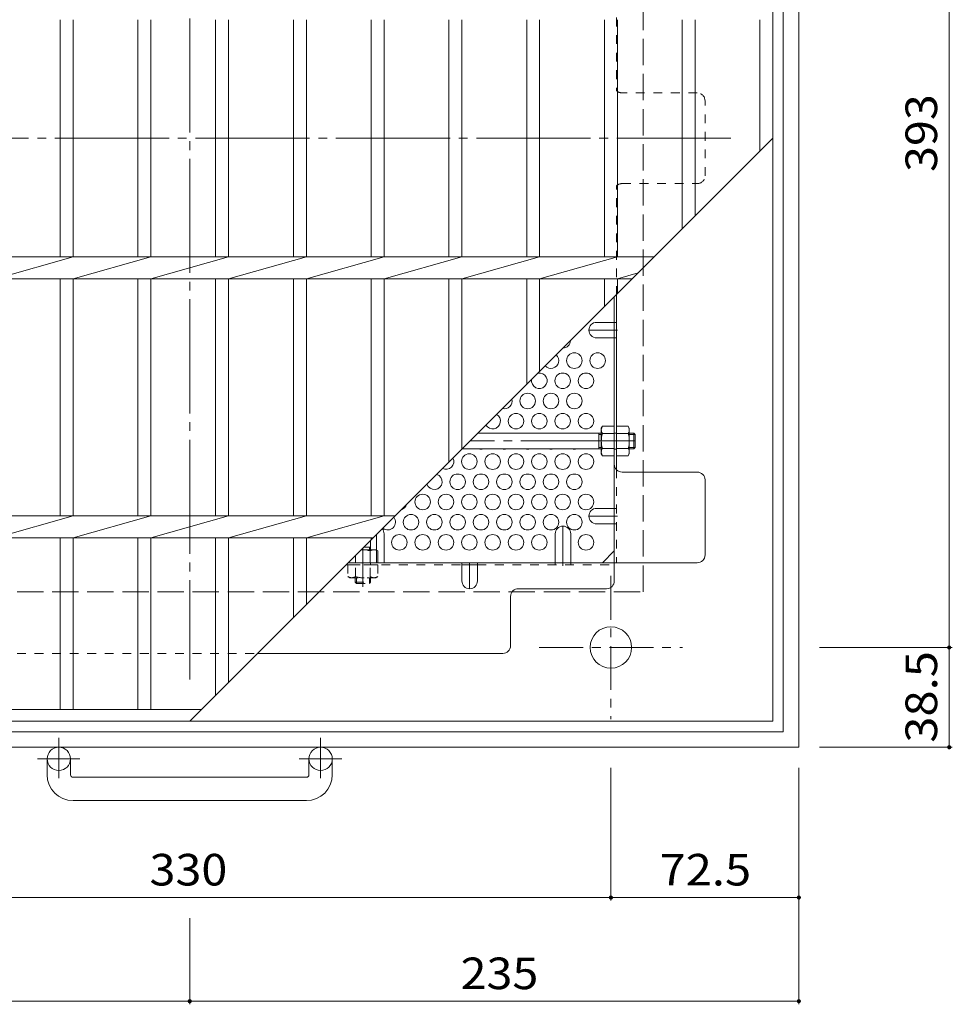
# Model space of a CAD drawing. Units: millimetres. Extents: x -1070 to 1075, y -789 to 746.
# Drawn here: x -576 to -216, y 21 to 401 of the extents above; entities that cross this region are included whole.
import ezdxf

# ---------------------------------------------------------------- set-up
doc = ezdxf.new("R2010")
doc.units = ezdxf.units.MM
doc.header["$LTSCALE"] = 4
for name, pattern in [('JWW_CENTER1', [6.773333, 4.233333, -0.846667, 0.846667, -0.846667]), ('JWW_CENTER2', [13.546667, 11.006667, -0.846667, 0.846667, -0.846667]), ('JWW_DASHED1', [1.693333, 0.846667, -0.846667]), ('JWW_DASHED3', [3.386667, 2.54, -0.846667])]:
    doc.linetypes.add(name, pattern=pattern)
for name, color, linetype in [('4-1', 7, 'Continuous'), ('4-2', 7, 'Continuous'), ('4-4', 7, 'Continuous'), ('4-6', 7, 'Continuous'), ('4-7', 7, 'Continuous'), ('4-8', 7, 'Continuous'), ('4-9', 7, 'Continuous')]:
    doc.layers.add(name, color=color, linetype=linetype)
doc.styles.add('ＭＳ ゴシック', font='txt', dxfattribs={"height": 1})

msp = doc.modelspace()

# ---------------------------------------------------------------- linework, layer by layer
at = {"layer": '4-1', "color": 2, "linetype": 'Continuous', "lineweight": 9}
for p, q in [((-275, 120.5), (-275, 590.5)), ((-281, 584.5), (-281, 126.5)), ((-739, 126.5), (-281, 126.5)), ((-275, 120.5), (-745, 120.5)), ((-565, 109.9), (-565, 116)), ((-556, 109.9), (-556, 116)), ((-464, 109.9), (-464, 116)), ((-455, 109.9), (-455, 116)), ((-555, 108.9), (-465, 108.9)), ((-465, 99.9), (-555, 99.9))]:
    msp.add_line(p, q, dxfattribs=at)
at = {"layer": '4-1', "color": 2, "linetype": 'JWW_DASHED3', "lineweight": 9}
for p, q in [((-335, 180.5), (-335, 530.5)), ((-685, 180.5), (-335, 180.5))]:
    msp.add_line(p, q, dxfattribs=at)
at = {"layer": '4-1', "color": 3, "linetype": 'Continuous', "lineweight": 9}
for p, q in [((-351.2, 241.69), (-398.8, 241.69)), ((-352.2, 235.69), (-352.2, 241.69)), ((-352.2, 241.19), (-351.2, 241.19)), ((-338.7, 241.69), (-340.4, 241.69)), ((-340.4, 241.19), (-338.2, 241.19)), ((-338.7, 235.69), (-338.7, 241.69)), ((-338.7, 241.69), (-338.2, 241.19)), ((-338.2, 236.19), (-338.2, 241.19)), ((-351.2, 235.69), (-404.8, 235.69)), ((-352.2, 236.19), (-351.2, 236.19)), ((-340.4, 236.19), (-338.2, 236.19)), ((-338.7, 235.69), (-340.4, 235.69)), ((-338.7, 235.69), (-338.2, 236.19)), ((-442.8, 197.69), (-440.2, 197.69)), ((-440.7, 197.69), (-440.7, 196.69)), ((-440.2, 200.3), (-440.2, 196.69))]:
    msp.add_line(p, q, dxfattribs=at)
at = {"layer": '4-1', "color": 3, "linetype": 'JWW_CENTER2', "lineweight": 9}
for p, q in [((-338.2, 238.69), (-401.8, 238.69)), ((-443.2, 197.3), (-443.2, 182.46))]:
    msp.add_line(p, q, dxfattribs=at)
at = {"layer": '4-1', "color": 2, "linetype": 'JWW_CENTER1', "lineweight": 9}
for p, q in [((-347.5, 186.63), (-347.5, 131.36)), ((-375.14, 159), (-319.86, 159)), ((-560.5, 124.1), (-560.5, 108.51)), ((-459.5, 124.1), (-459.5, 108.51)), ((-552.34, 116), (-568.74, 116)), ((-451.34, 116), (-467.74, 116))]:
    msp.add_line(p, q, dxfattribs=at)
at = {"layer": '4-1', "color": 3, "linetype": 'JWW_DASHED1', "lineweight": 9}
for p, q in [((-446.2, 184.19), (-446.2, 185.89)), ((-446.2, 184.19), (-440.2, 184.19)), ((-446.2, 184.19), (-445.7, 183.69)), ((-445.7, 185.89), (-445.7, 183.69)), ((-445.7, 183.69), (-440.7, 183.69)), ((-440.7, 185.89), (-440.7, 183.69)), ((-440.2, 184.19), (-440.7, 183.69)), ((-440.2, 184.19), (-440.2, 185.89))]:
    msp.add_line(p, q, dxfattribs=at)
at = {"layer": '4-1', "color": 2, "linetype": 'Continuous', "lineweight": 9}
for centre, radius in [((-347.5, 159), 8), ((-560.5, 116), 4.5), ((-459.5, 116), 4.5)]:
    msp.add_circle(centre, radius, dxfattribs=at)
for centre, radius, start, end in [((-555, 109.9), 10, 180, 270), ((-555, 109.9), 1, 180, 270), ((-465, 109.9), 10, 270, 0), ((-465, 109.9), 1, 270, 0)]:
    msp.add_arc(centre, radius, start, end, dxfattribs=at)
at = {"layer": '4-2', "color": 3, "linetype": 'Continuous', "lineweight": 9}
for p, q in [((-285, 130.5), (-285, 580.5)), ((-560, 401.26), (-560, 309.74)), ((-555, 401.26), (-555, 309.74)), ((-530, 401.26), (-530, 309.74)), ((-525, 401.26), (-525, 309.74)), ((-500, 401.26), (-500, 309.74)), ((-495, 401.26), (-495, 309.74)), ((-470, 401.26), (-470, 309.74)), ((-465, 401.26), (-465, 309.74)), ((-440, 401.26), (-440, 309.74)), ((-435, 401.26), (-435, 309.74)), ((-410, 401.26), (-410, 309.74)), ((-405, 401.26), (-405, 309.74)), ((-380, 401.26), (-380, 309.74)), ((-375, 401.26), (-375, 309.74)), ((-350, 401.26), (-350, 309.74)), ((-345, 309.74), (-345, 401.26)), ((-320, 401.26), (-320, 320.5)), ((-315, 325.5), (-315, 401.26)), ((-290, 401.26), (-290, 350.5)), ((-510, 130.5), (-285, 355.5)), ((-735, 309.74), (-330.76, 309.74)), ((-555, 309.74), (-585, 301.26)), ((-525, 309.74), (-555, 301.26)), ((-495, 309.74), (-525, 301.26)), ((-465, 309.74), (-495, 301.26)), ((-435, 309.74), (-465, 301.26)), ((-405, 309.74), (-435, 301.26)), ((-375, 309.74), (-405, 301.26)), ((-375, 301.26), (-345, 309.74)), ((-735, 301.26), (-339.24, 301.26)), ((-560, 301.26), (-560, 209.74)), ((-555, 301.26), (-555, 209.74)), ((-530, 301.26), (-530, 209.74)), ((-525, 301.26), (-525, 209.74)), ((-500, 301.26), (-500, 209.74)), ((-495, 301.26), (-495, 209.74)), ((-470, 301.26), (-470, 209.74)), ((-465, 301.26), (-465, 209.74)), ((-440, 301.26), (-440, 209.74)), ((-435, 301.26), (-435, 209.74)), ((-410, 301.26), (-410, 230.5)), ((-405, 301.26), (-405, 235.5)), ((-380, 301.26), (-380, 260.5)), ((-375, 301.26), (-375, 265.5)), ((-350, 301.26), (-350, 290.5)), ((-345, 301.26), (-336.97, 303.53)), ((-345, 295.5), (-345, 301.26)), ((-735, 209.74), (-430.76, 209.74)), ((-555, 209.74), (-585, 201.26)), ((-525, 209.74), (-555, 201.26)), ((-495, 209.74), (-525, 201.26)), ((-465, 209.74), (-495, 201.26)), ((-435, 209.74), (-465, 201.26)), ((-735, 201.26), (-439.24, 201.26)), ((-560, 201.26), (-560, 135)), ((-555, 201.26), (-555, 135)), ((-530, 201.26), (-530, 135)), ((-525, 201.26), (-525, 135)), ((-500, 201.26), (-500, 140.5)), ((-495, 201.26), (-495, 145.5)), ((-470, 201.26), (-470, 170.5)), ((-465, 201.26), (-465, 175.5)), ((-440, 201.26), (-440, 200.5)), ((-505.5, 135), (-735, 135)), ((-285, 130.5), (-735, 130.5))]:
    msp.add_line(p, q, dxfattribs=at)
at = {"layer": '4-4', "color": 7, "linetype": 'Continuous', "lineweight": 9}
for p, q in [((-217, 552), (-217, 159)), ((-215.8, 159), (-267, 159)), ((-217, 159), (-217, 120.5)), ((-215.8, 120.5), (-267, 120.5)), ((-347.5, 61.3), (-347.5, 112.5)), ((-275, 21.3), (-275, 112.5)), ((-677.5, 62.5), (-347.5, 62.5)), ((-347.5, 62.5), (-275, 62.5)), ((-510, 21.3), (-510, 54.5)), ((-745, 22.5), (-510, 22.5)), ((-510, 22.5), (-275, 22.5))]:
    msp.add_line(p, q, dxfattribs=at)
at = {"layer": '4-4', "color": 7, "linetype": 'Continuous', "lineweight": 9, "const_width": 0.8}
for points in [[(-216.6, 159, 0.414214), (-217, 159.4, 0.414214), (-217.4, 159, 0.414214), (-217, 158.6, 0.414214)], [(-216.6, 120.5, 0.414214), (-217, 120.9, 0.414214), (-217.4, 120.5, 0.414214), (-217, 120.1, 0.414214)], [(-347.1, 62.5, 0.414214), (-347.5, 62.9, 0.414214), (-347.9, 62.5, 0.414214), (-347.5, 62.1, 0.414214)], [(-274.6, 62.5, 0.414214), (-275, 62.9, 0.414214), (-275.4, 62.5, 0.414214), (-275, 62.1, 0.414214)], [(-509.6, 22.5, 0.414214), (-510, 22.9, 0.414214), (-510.4, 22.5, 0.414214), (-510, 22.1, 0.414214)], [(-274.6, 22.5, 0.414214), (-275, 22.9, 0.414214), (-275.4, 22.5, 0.414214), (-275, 22.1, 0.414214)]]:
    msp.add_lwpolyline(points, format="xyb", close=True, dxfattribs=at)
at = {"layer": '4-6', "color": 2, "linetype": 'Continuous', "lineweight": 9}
for centre in [(-361.62, 269.71), (-352.62, 269.71), (-366.12, 261.91), (-357.12, 261.91), (-379.62, 254.12), (-370.62, 254.12), (-361.62, 254.12), (-384.12, 246.33), (-375.12, 246.33), (-366.12, 246.33), (-357.12, 246.33), (-402.12, 230.74), (-393.12, 230.74), (-384.12, 230.74), (-375.12, 230.74), (-366.12, 230.74), (-357.12, 230.74), (-406.62, 222.94), (-397.62, 222.94), (-388.62, 222.94), (-379.62, 222.94), (-370.62, 222.94), (-361.62, 222.94), (-420.12, 215.15), (-411.12, 215.15), (-402.12, 215.15), (-393.12, 215.15), (-384.12, 215.15), (-375.12, 215.15), (-366.12, 215.15), (-357.12, 215.15), (-424.62, 207.35), (-415.62, 207.35), (-406.62, 207.35), (-397.62, 207.35), (-388.62, 207.35), (-379.62, 207.35), (-370.62, 207.35), (-361.62, 207.35), (-429.12, 199.56), (-420.12, 199.56), (-411.12, 199.56), (-402.12, 199.56), (-393.12, 199.56), (-384.12, 199.56), (-375.12, 199.56), (-357.12, 199.56)]:
    msp.add_circle(centre, 3, dxfattribs=at)
for centre, start, end in [((-366.12, 277.5), 272.4148, 357.5852), ((-370.62, 269.71), 222.697, 47.303), ((-375.12, 261.91), 170.25, 99.75), ((-388.62, 254.12), 256.8854, 13.1146), ((-393.12, 246.33), 210.6269, 59.3731), ((-397.62, 238.53), 251.0286, 288.9714), ((-388.62, 238.53), 251.0286, 288.9714), ((-379.62, 238.53), 251.0286, 288.9714), ((-370.62, 238.53), 251.0286, 288.9714), ((-361.62, 238.53), 251.0286, 288.9714), ((-411.12, 230.74), 243.6732, 26.3268), ((-415.62, 222.94), 197.8522, 72.1478), ((-429.12, 215.15), 287.6949, 342.3051), ((-433.62, 207.35), 231.4375, 38.5625)]:
    msp.add_arc(centre, 3, start, end, dxfattribs=at)
at = {"layer": '4-7', "color": 2, "linetype": 'JWW_CENTER2', "lineweight": 9}
for p, q in [((-510, 564.3), (-510, 146.69)), ((-301.2, 355.5), (-718.8, 355.5))]:
    msp.add_line(p, q, dxfattribs=at)
at = {"layer": '4-7', "color": 2, "linetype": 'JWW_DASHED1', "lineweight": 9}
for p, q in [((-345.4, 483.34), (-345.4, 373.96)), ((-314.2, 373), (-343.2, 373)), ((-311.2, 341), (-311.2, 370)), ((-345.4, 295.1), (-345.4, 337.04)), ((-343.2, 338), (-314.2, 338)), ((-346.2, 284.45), (-345.4, 284.45)), ((-346.2, 278.45), (-345.4, 278.45)), ((-345.4, 241.69), (-346.2, 241.69)), ((-345.4, 235.49), (-346.2, 235.49)), ((-345.4, 227.66), (-345.4, 191.69)), ((-346.2, 212.69), (-345.4, 212.69)), ((-346.2, 206.69), (-345.4, 206.69)), ((-449.6, 190.89), (-405, 190.89)), ((-440.2, 191.69), (-440.2, 190.89)), ((-399, 190.89), (-346.2, 190.89)), ((-369, 191.69), (-369, 190.89)), ((-363, 191.69), (-363, 190.89)), ((-630.8, 156.69), (-483.8, 156.69))]:
    msp.add_line(p, q, dxfattribs=at)
at = {"layer": '4-7', "color": 2, "linetype": 'Continuous', "lineweight": 9}
for p, q in [((-346.2, 184.69), (-346.2, 294.3)), ((-345.4, 227.66), (-345.4, 295.1)), ((-314.2, 226.69), (-343.2, 226.69)), ((-311.2, 194.69), (-311.2, 223.69)), ((-350.81, 191.69), (-346.2, 196.31)), ((-448.8, 191.69), (-314.2, 191.69)), ((-399, 190.89), (-405, 190.89)), ((-386.2, 159.69), (-386.2, 178.69)), ((-383.2, 181.69), (-349.2, 181.69)), ((-483.8, 156.69), (-389.2, 156.69))]:
    msp.add_line(p, q, dxfattribs=at)
at = {"layer": '4-7', "color": 2, "linetype": 'JWW_DASHED1', "lineweight": 9}
for centre, start, end in [((-343.2, 376), 222.8334, 270), ((-314.2, 370), 0, 90), ((-314.2, 341), 270, 0), ((-343.2, 335), 90, 137.1666)]:
    msp.add_arc(centre, 3, start, end, dxfattribs=at)
at = {"layer": '4-7', "color": 2, "linetype": 'Continuous', "lineweight": 9}
for centre, start, end in [((-343.2, 229.69), 180, 270), ((-314.2, 223.69), 0, 90), ((-314.2, 194.69), 270, 0), ((-349.2, 184.69), 270, 0), ((-383.2, 178.69), 90, 180), ((-389.2, 159.69), 270, 0)]:
    msp.add_arc(centre, 3, start, end, dxfattribs=at)
at = {"layer": '4-8', "color": 2, "linetype": 'JWW_CENTER1', "lineweight": 9}
for p, q in [((-345, 281.45), (-356, 281.45)), ((-345, 209.69), (-356, 209.69)), ((-366, 190.49), (-366, 205.84)), ((-438, 191.69), (-438, 202.5)), ((-402, 191.69), (-402, 181.69))]:
    msp.add_line(p, q, dxfattribs=at)
at = {"layer": '4-8', "color": 2, "linetype": 'Continuous', "lineweight": 9}
for p, q in [((-353, 284.45), (-346.2, 284.45)), ((-353, 278.45), (-346.2, 278.45)), ((-353, 212.69), (-346.2, 212.69)), ((-353, 206.69), (-346.2, 206.69)), ((-435, 202.84), (-435, 191.69)), ((-369, 202.84), (-369, 191.69)), ((-363, 202.84), (-363, 191.69)), ((-405, 184.69), (-405, 191.69)), ((-399, 184.69), (-399, 191.69))]:
    msp.add_line(p, q, dxfattribs=at)
for centre, start, end in [((-353, 281.45), 90, 270), ((-353, 209.69), 90, 270), ((-366, 202.84), 0, 180), ((-438, 202.84), 0, 40.3153), ((-402, 184.69), 180, 0)]:
    msp.add_arc(centre, 3, start, end, dxfattribs=at)
at = {"layer": '4-9', "color": 2, "linetype": 'Continuous', "lineweight": 9}
for p, q in [((-351.2, 243.69), (-350.77, 244.44)), ((-351.2, 233.69), (-351.2, 243.69)), ((-346.2, 244.44), (-350.77, 244.44)), ((-346.2, 232.94), (-346.2, 244.44)), ((-345.4, 232.94), (-345.4, 244.44)), ((-345.4, 244.44), (-340.83, 244.44)), ((-340.4, 243.69), (-340.83, 244.44)), ((-340.4, 233.69), (-340.4, 243.69)), ((-350.77, 241.56), (-346.2, 241.56)), ((-340.83, 241.56), (-345.4, 241.56)), ((-350.77, 235.83), (-346.2, 235.83)), ((-340.83, 235.83), (-345.4, 235.83)), ((-351.2, 233.69), (-350.77, 232.94)), ((-346.2, 232.94), (-350.77, 232.94)), ((-345.4, 232.94), (-340.83, 232.94)), ((-340.4, 233.69), (-340.83, 232.94)), ((-446.06, 194.43), (-446.06, 191.69)), ((-443.8, 196.69), (-438.2, 196.69)), ((-440.34, 196.26), (-440.34, 191.69)), ((-438.2, 196.69), (-437.45, 196.26)), ((-437.45, 191.69), (-437.45, 196.26)), ((-448.8, 191.69), (-437.45, 191.69))]:
    msp.add_line(p, q, dxfattribs=at)
at = {"layer": '4-9', "color": 2, "linetype": 'JWW_DASHED1', "lineweight": 9}
for p, q in [((-437.45, 190.89), (-448.95, 190.89)), ((-448.95, 190.89), (-448.95, 186.33)), ((-446.06, 186.33), (-446.06, 190.89)), ((-440.34, 186.33), (-440.34, 190.89)), ((-437.45, 190.89), (-437.45, 186.33)), ((-448.2, 185.89), (-448.95, 186.33)), ((-438.2, 185.89), (-437.45, 186.33)), ((-438.2, 185.89), (-448.2, 185.89))]:
    msp.add_line(p, q, dxfattribs=at)
at = {"layer": '4-9', "color": 2, "linetype": 'Continuous', "lineweight": 9}
for centre, radius, start, end in [((-347.92, 242.8), 3.29, 150, 176.0792), ((-343.68, 242.8), 3.29, 3.9208, 30), ((-348.47, 243.03), 2.73, 180.2103, 212.6851), ((-341.52, 238.69), 9.68, 162.7997, 197.2003), ((-343.13, 243.03), 2.73, 327.3149, 359.7897), ((-350.08, 238.69), 9.68, 342.7997, 17.2003), ((-348.47, 234.35), 2.73, 147.3149, 179.7897), ((-343.13, 234.35), 2.73, 0.2103, 32.6851), ((-347.92, 234.59), 3.29, 183.9207, 210), ((-343.68, 234.59), 3.29, 330, 356.0793), ((-443.2, 187.01), 9.68, 72.7997, 93.6926), ((-438.86, 193.96), 2.73, 90.2103, 122.6851), ((-439.09, 193.41), 3.29, 60, 86.0792)]:
    msp.add_arc(centre, radius, start, end, dxfattribs=at)
at = {"layer": '4-9', "color": 2, "linetype": 'JWW_DASHED1', "lineweight": 9}
for centre, radius, start, end in [((-447.31, 189.18), 3.29, 240, 266.0792), ((-447.54, 188.63), 2.73, 270.2103, 302.6851), ((-443.2, 195.58), 9.68, 252.7997, 287.2003), ((-438.86, 188.63), 2.73, 237.3149, 269.7897), ((-439.09, 189.18), 3.29, 273.9207, 300)]:
    msp.add_arc(centre, radius, start, end, dxfattribs=at)

# ---------------------------------------------------------------- texts
at = {"layer": '4-4', "color": 2, "linetype": 'Continuous', "lineweight": 211, "style": 'ＭＳ ゴシック'}
for s, width, p in [('393', 1.083333, (-221.66, 342.5)), ('38.5', 1.09375, (-221.66, 122.25))]:
    msp.add_text(s, height=12.192, rotation=90, dxfattribs=dict(at, width=width)).set_placement(p)
for s, width, p in [('330', 1.083333, (-525.5, 67.15)), ('72.5', 1.09375, (-328.75, 67.15)), ('235', 1.083333, (-405.5, 27.15))]:
    msp.add_text(s, height=12.192, dxfattribs=dict(at, width=width)).set_placement(p)

doc.saveas('drawing.dxf')
